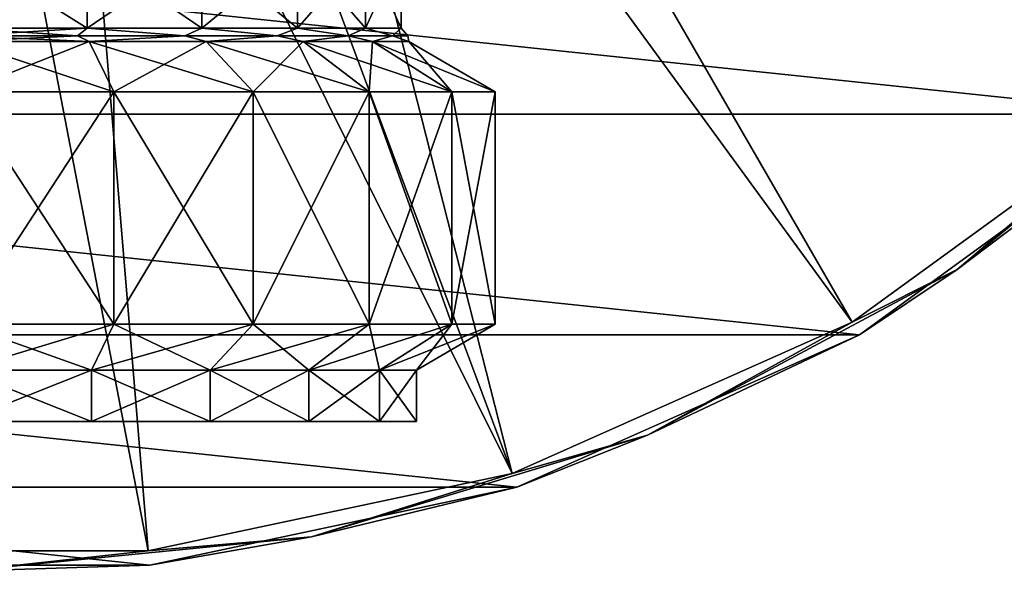
# Model space of a CAD drawing. Units: millimetres. Extents: x -148 to 148, y -35 to 35.
# Drawn here: x 76 to 95, y -35 to -24 of the extents above; entities that cross this region are included whole.
import ezdxf

# ---------------------------------------------------------------- set-up
doc = ezdxf.new("R2010")
doc.units = ezdxf.units.MM
doc.header["$LTSCALE"] = 52.148148
for name, color, linetype in [('206', 7, 'CONTINUOUS'), ('208', 7, 'CONTINUOUS'), ('209', 7, 'CONTINUOUS'), ('210', 7, 'CONTINUOUS'), ('211', 7, 'CONTINUOUS'), ('212', 7, 'CONTINUOUS'), ('216', 7, 'CONTINUOUS'), ('263', 7, 'CONTINUOUS'), ('264', 7, 'CONTINUOUS'), ('265', 7, 'CONTINUOUS'), ('268', 7, 'CONTINUOUS')]:
    doc.layers.add(name, color=color, linetype=linetype)

msp = doc.modelspace()

# ---------------------------------------------------------------- linework, layer by layer
at = {"layer": '206', "color": 7, "linetype": 'Continuous'}
for points in [[(75, -32, 8.95), (75, -32, -8.95), (77.522, -32, -8.587), (75, -32, 8.95)], [(77.522, -32, 8.587), (75, -32, 8.95), (77.522, -32, -8.587), (77.522, -32, 8.587)], [(79.839, -32, 7.529), (77.522, -32, 8.587), (79.839, -32, -7.529), (79.839, -32, 7.529)], [(79.839, -32, -7.529), (77.522, -32, 8.587), (77.522, -32, -8.587), (79.839, -32, -7.529)], [(81.764, -32, 5.861), (79.839, -32, 7.529), (81.764, -32, -5.861), (81.764, -32, 5.861)], [(81.764, -32, -5.861), (79.839, -32, 7.529), (79.839, -32, -7.529), (81.764, -32, -5.861)], [(83.141, -32, 3.718), (81.764, -32, 5.861), (83.141, -32, -3.718), (83.141, -32, 3.718)], [(83.141, -32, -3.718), (81.764, -32, 5.861), (81.764, -32, -5.861), (83.141, -32, -3.718)], [(83.859, -32, 1.274), (83.141, -32, 3.718), (83.859, -32, -1.274), (83.859, -32, 1.274)], [(83.859, -32, -1.274), (83.141, -32, 3.718), (83.141, -32, -3.718), (83.859, -32, -1.274)]]:
    msp.add_3dface(points, dxfattribs=at)
at = {"layer": '208', "color": 7, "linetype": 'Continuous'}
for points in [[(75, -24.327, -8.65), (75, -22.8, -8.65), (77.437, -22.8, -8.3), (75, -24.327, -8.65)], [(75, -24.327, -8.65), (77.437, -22.8, -8.3), (77.437, -24.327, -8.3), (75, -24.327, -8.65)], [(75, -22.8, 8.65), (75, -24.327, 8.65), (77.437, -24.327, 8.3), (75, -22.8, 8.65)], [(77.437, -22.8, 8.3), (75, -22.8, 8.65), (77.437, -24.327, 8.3), (77.437, -22.8, 8.3)], [(79.677, -22.8, 7.277), (77.437, -22.8, 8.3), (79.677, -24.327, 7.277), (79.677, -22.8, 7.277)], [(79.677, -24.327, 7.277), (77.437, -22.8, 8.3), (77.437, -24.327, 8.3), (79.677, -24.327, 7.277)], [(77.437, -22.8, -8.3), (79.677, -22.8, -7.277), (77.437, -24.327, -8.3), (77.437, -22.8, -8.3)], [(77.437, -24.327, -8.3), (79.677, -22.8, -7.277), (79.677, -24.327, -7.277), (77.437, -24.327, -8.3)], [(81.537, -22.8, 5.665), (79.677, -22.8, 7.277), (81.537, -24.327, 5.665), (81.537, -22.8, 5.665)], [(81.537, -24.327, 5.665), (79.677, -22.8, 7.277), (79.677, -24.327, 7.277), (81.537, -24.327, 5.665)], [(79.677, -22.8, -7.277), (81.537, -22.8, -5.665), (79.677, -24.327, -7.277), (79.677, -22.8, -7.277)], [(79.677, -24.327, -7.277), (81.537, -22.8, -5.665), (81.537, -24.327, -5.665), (79.677, -24.327, -7.277)], [(82.868, -22.8, 3.593), (81.537, -22.8, 5.665), (82.868, -24.327, 3.593), (82.868, -22.8, 3.593)], [(82.868, -24.327, 3.593), (81.537, -22.8, 5.665), (81.537, -24.327, 5.665), (82.868, -24.327, 3.593)], [(81.537, -22.8, -5.665), (82.868, -22.8, -3.593), (81.537, -24.327, -5.665), (81.537, -22.8, -5.665)], [(81.537, -24.327, -5.665), (82.868, -22.8, -3.593), (82.868, -24.327, -3.593), (81.537, -24.327, -5.665)], [(83.562, -22.8, 1.231), (82.868, -22.8, 3.593), (83.562, -24.327, 1.231), (83.562, -22.8, 1.231)], [(83.562, -24.327, 1.231), (82.868, -22.8, 3.593), (82.868, -24.327, 3.593), (83.562, -24.327, 1.231)], [(82.868, -22.8, -3.593), (83.562, -22.8, -1.231), (82.868, -24.327, -3.593), (82.868, -22.8, -3.593)], [(82.868, -24.327, -3.593), (83.562, -22.8, -1.231), (83.562, -24.327, -1.231), (82.868, -24.327, -3.593)], [(83.562, -22.8, -1.231), (83.562, -22.8, 1.231), (83.562, -24.327, -1.231), (83.562, -22.8, -1.231)], [(83.562, -24.327, -1.231), (83.562, -22.8, 1.231), (83.562, -24.327, 1.231), (83.562, -24.327, -1.231)]]:
    msp.add_3dface(points, dxfattribs=at)
at = {"layer": '209', "color": 7, "linetype": 'Continuous'}
for points in [[(75, -25.568, -10.5), (75, -24.587, -8.8), (77.479, -24.587, -8.444), (75, -25.568, -10.5)], [(75, -24.587, 8.8), (75, -25.568, 10.5), (77.958, -25.568, 10.075), (75, -24.587, 8.8)], [(77.479, -24.587, 8.444), (75, -24.587, 8.8), (77.958, -25.568, 10.075), (77.479, -24.587, 8.444)], [(75, -25.568, -10.5), (77.479, -24.587, -8.444), (77.958, -25.568, -10.075), (75, -25.568, -10.5)], [(79.758, -24.587, 7.403), (77.479, -24.587, 8.444), (80.677, -25.568, 8.833), (79.758, -24.587, 7.403)], [(80.677, -25.568, 8.833), (77.479, -24.587, 8.444), (77.958, -25.568, 10.075), (80.677, -25.568, 8.833)], [(77.479, -24.587, -8.444), (79.758, -24.587, -7.403), (77.958, -25.568, -10.075), (77.479, -24.587, -8.444)], [(77.958, -25.568, -10.075), (79.758, -24.587, -7.403), (80.677, -25.568, -8.833), (77.958, -25.568, -10.075)], [(81.651, -24.587, 5.763), (79.758, -24.587, 7.403), (82.935, -25.568, 6.876), (81.651, -24.587, 5.763)], [(82.935, -25.568, 6.876), (79.758, -24.587, 7.403), (80.677, -25.568, 8.833), (82.935, -25.568, 6.876)], [(79.758, -24.587, -7.403), (81.651, -24.587, -5.763), (80.677, -25.568, -8.833), (79.758, -24.587, -7.403)], [(80.677, -25.568, -8.833), (81.651, -24.587, -5.763), (82.935, -25.568, -6.876), (80.677, -25.568, -8.833)], [(83.005, -24.587, 3.656), (81.651, -24.587, 5.763), (84.551, -25.568, 4.362), (83.005, -24.587, 3.656)], [(84.551, -25.568, 4.362), (81.651, -24.587, 5.763), (82.935, -25.568, 6.876), (84.551, -25.568, 4.362)], [(81.651, -24.587, -5.763), (83.005, -24.587, -3.656), (82.935, -25.568, -6.876), (81.651, -24.587, -5.763)], [(82.935, -25.568, -6.876), (83.005, -24.587, -3.656), (84.551, -25.568, -4.362), (82.935, -25.568, -6.876)], [(83.71, -24.587, 1.252), (83.005, -24.587, 3.656), (85.393, -25.568, 1.494), (83.71, -24.587, 1.252)], [(85.393, -25.568, 1.494), (83.005, -24.587, 3.656), (84.551, -25.568, 4.362), (85.393, -25.568, 1.494)], [(83.005, -24.587, -3.656), (83.71, -24.587, -1.252), (84.551, -25.568, -4.362), (83.005, -24.587, -3.656)], [(83.71, -24.587, -1.252), (83.71, -24.587, 1.252), (85.393, -25.568, -1.494), (83.71, -24.587, -1.252)], [(85.393, -25.568, -1.494), (83.71, -24.587, 1.252), (85.393, -25.568, 1.494), (85.393, -25.568, -1.494)], [(84.551, -25.568, -4.362), (83.71, -24.587, -1.252), (85.393, -25.568, -1.494), (84.551, -25.568, -4.362)]]:
    msp.add_3dface(points, dxfattribs=at)
at = {"layer": '210', "color": 7, "linetype": 'Continuous'}
for points in [[(75, -25.568, 10.5), (75, -30.105, 10.5), (77.958, -30.105, 10.075), (75, -25.568, 10.5)], [(77.958, -25.568, 10.075), (75, -25.568, 10.5), (77.958, -30.105, 10.075), (77.958, -25.568, 10.075)], [(75, -30.105, -10.5), (75, -25.568, -10.5), (77.958, -25.568, -10.075), (75, -30.105, -10.5)], [(75, -30.105, -10.5), (77.958, -25.568, -10.075), (77.958, -30.105, -10.075), (75, -30.105, -10.5)], [(77.958, -25.568, -10.075), (80.677, -25.568, -8.833), (77.958, -30.105, -10.075), (77.958, -25.568, -10.075)], [(77.958, -30.105, -10.075), (80.677, -25.568, -8.833), (80.677, -30.105, -8.833), (77.958, -30.105, -10.075)], [(80.677, -25.568, 8.833), (77.958, -25.568, 10.075), (80.677, -30.105, 8.833), (80.677, -25.568, 8.833)], [(80.677, -30.105, 8.833), (77.958, -25.568, 10.075), (77.958, -30.105, 10.075), (80.677, -30.105, 8.833)], [(80.677, -25.568, -8.833), (82.935, -25.568, -6.876), (80.677, -30.105, -8.833), (80.677, -25.568, -8.833)], [(80.677, -30.105, -8.833), (82.935, -25.568, -6.876), (82.935, -30.105, -6.876), (80.677, -30.105, -8.833)], [(82.935, -25.568, 6.876), (80.677, -25.568, 8.833), (82.935, -30.105, 6.876), (82.935, -25.568, 6.876)], [(82.935, -30.105, 6.876), (80.677, -25.568, 8.833), (80.677, -30.105, 8.833), (82.935, -30.105, 6.876)], [(82.935, -25.568, -6.876), (84.551, -25.568, -4.362), (82.935, -30.105, -6.876), (82.935, -25.568, -6.876)], [(82.935, -30.105, -6.876), (84.551, -25.568, -4.362), (84.551, -30.105, -4.362), (82.935, -30.105, -6.876)], [(84.551, -25.568, 4.362), (82.935, -25.568, 6.876), (84.551, -30.105, 4.362), (84.551, -25.568, 4.362)], [(84.551, -30.105, 4.362), (82.935, -25.568, 6.876), (82.935, -30.105, 6.876), (84.551, -30.105, 4.362)], [(84.551, -25.568, -4.362), (85.393, -25.568, -1.494), (84.551, -30.105, -4.362), (84.551, -25.568, -4.362)], [(84.551, -30.105, -4.362), (85.393, -25.568, -1.494), (85.393, -30.105, -1.494), (84.551, -30.105, -4.362)], [(85.393, -25.568, 1.494), (84.551, -25.568, 4.362), (85.393, -30.105, 1.494), (85.393, -25.568, 1.494)], [(85.393, -30.105, 1.494), (84.551, -25.568, 4.362), (84.551, -30.105, 4.362), (85.393, -30.105, 1.494)], [(85.393, -25.568, -1.494), (85.393, -25.568, 1.494), (85.393, -30.105, -1.494), (85.393, -25.568, -1.494)], [(85.393, -30.105, -1.494), (85.393, -25.568, 1.494), (85.393, -30.105, 1.494), (85.393, -30.105, -1.494)]]:
    msp.add_3dface(points, dxfattribs=at)
at = {"layer": '211', "color": 7, "linetype": 'Continuous'}
for points in [[(75, -30.105, 10.5), (75, -31, 8.95), (77.522, -31, 8.587), (75, -30.105, 10.5)], [(77.958, -30.105, 10.075), (75, -30.105, 10.5), (77.522, -31, 8.587), (77.958, -30.105, 10.075)], [(75, -31, -8.95), (75, -30.105, -10.5), (77.958, -30.105, -10.075), (75, -31, -8.95)], [(75, -31, -8.95), (77.958, -30.105, -10.075), (77.522, -31, -8.587), (75, -31, -8.95)], [(77.958, -30.105, -10.075), (80.677, -30.105, -8.833), (77.522, -31, -8.587), (77.958, -30.105, -10.075)], [(77.522, -31, -8.587), (80.677, -30.105, -8.833), (79.839, -31, -7.529), (77.522, -31, -8.587)], [(79.839, -31, 7.529), (77.958, -30.105, 10.075), (77.522, -31, 8.587), (79.839, -31, 7.529)], [(80.677, -30.105, 8.833), (77.958, -30.105, 10.075), (79.839, -31, 7.529), (80.677, -30.105, 8.833)], [(80.677, -30.105, -8.833), (82.935, -30.105, -6.876), (79.839, -31, -7.529), (80.677, -30.105, -8.833)], [(79.839, -31, -7.529), (82.935, -30.105, -6.876), (81.764, -31, -5.861), (79.839, -31, -7.529)], [(81.764, -31, 5.861), (80.677, -30.105, 8.833), (79.839, -31, 7.529), (81.764, -31, 5.861)], [(82.935, -30.105, 6.876), (80.677, -30.105, 8.833), (81.764, -31, 5.861), (82.935, -30.105, 6.876)], [(82.935, -30.105, -6.876), (84.551, -30.105, -4.362), (81.764, -31, -5.861), (82.935, -30.105, -6.876)], [(81.764, -31, -5.861), (84.551, -30.105, -4.362), (83.141, -31, -3.718), (81.764, -31, -5.861)], [(83.141, -31, 3.718), (82.935, -30.105, 6.876), (81.764, -31, 5.861), (83.141, -31, 3.718)], [(84.551, -30.105, 4.362), (82.935, -30.105, 6.876), (83.141, -31, 3.718), (84.551, -30.105, 4.362)], [(84.551, -30.105, -4.362), (85.393, -30.105, -1.494), (83.141, -31, -3.718), (84.551, -30.105, -4.362)], [(83.141, -31, -3.718), (85.393, -30.105, -1.494), (83.859, -31, -1.274), (83.141, -31, -3.718)], [(83.859, -31, 1.274), (84.551, -30.105, 4.362), (83.141, -31, 3.718), (83.859, -31, 1.274)], [(85.393, -30.105, -1.494), (85.393, -30.105, 1.494), (83.859, -31, -1.274), (85.393, -30.105, -1.494)], [(85.393, -30.105, 1.494), (84.551, -30.105, 4.362), (83.859, -31, 1.274), (85.393, -30.105, 1.494)], [(83.859, -31, -1.274), (85.393, -30.105, 1.494), (83.859, -31, 1.274), (83.859, -31, -1.274)]]:
    msp.add_3dface(points, dxfattribs=at)
at = {"layer": '212', "color": 7, "linetype": 'Continuous'}
for points in [[(75, -31, 8.95), (75, -32, 8.95), (77.522, -32, 8.587), (75, -31, 8.95)], [(75, -31, 8.95), (77.522, -32, 8.587), (77.522, -31, 8.587), (75, -31, 8.95)], [(75, -32, -8.95), (75, -31, -8.95), (77.522, -31, -8.587), (75, -32, -8.95)], [(77.522, -32, -8.587), (75, -32, -8.95), (77.522, -31, -8.587), (77.522, -32, -8.587)], [(77.522, -32, 8.587), (79.839, -32, 7.529), (77.522, -31, 8.587), (77.522, -32, 8.587)], [(79.839, -32, 7.529), (79.839, -31, 7.529), (77.522, -31, 8.587), (79.839, -32, 7.529)], [(79.839, -32, -7.529), (77.522, -32, -8.587), (79.839, -31, -7.529), (79.839, -32, -7.529)], [(77.522, -32, -8.587), (77.522, -31, -8.587), (79.839, -31, -7.529), (77.522, -32, -8.587)], [(79.839, -32, 7.529), (81.764, -32, 5.861), (79.839, -31, 7.529), (79.839, -32, 7.529)], [(81.764, -32, 5.861), (81.764, -31, 5.861), (79.839, -31, 7.529), (81.764, -32, 5.861)], [(81.764, -32, -5.861), (79.839, -32, -7.529), (81.764, -31, -5.861), (81.764, -32, -5.861)], [(79.839, -32, -7.529), (79.839, -31, -7.529), (81.764, -31, -5.861), (79.839, -32, -7.529)], [(81.764, -32, 5.861), (83.141, -32, 3.718), (81.764, -31, 5.861), (81.764, -32, 5.861)], [(83.141, -32, 3.718), (83.141, -31, 3.718), (81.764, -31, 5.861), (83.141, -32, 3.718)], [(83.141, -32, -3.718), (81.764, -32, -5.861), (83.141, -31, -3.718), (83.141, -32, -3.718)], [(81.764, -32, -5.861), (81.764, -31, -5.861), (83.141, -31, -3.718), (81.764, -32, -5.861)], [(83.141, -32, 3.718), (83.859, -32, 1.274), (83.141, -31, 3.718), (83.141, -32, 3.718)], [(83.859, -32, 1.274), (83.859, -31, 1.274), (83.141, -31, 3.718), (83.859, -32, 1.274)], [(83.859, -32, -1.274), (83.141, -32, -3.718), (83.859, -31, -1.274), (83.859, -32, -1.274)], [(83.141, -32, -3.718), (83.141, -31, -3.718), (83.859, -31, -1.274), (83.141, -32, -3.718)], [(83.859, -32, 1.274), (83.859, -32, -1.274), (83.859, -31, 1.274), (83.859, -32, 1.274)], [(83.859, -32, -1.274), (83.859, -31, -1.274), (83.859, -31, 1.274), (83.859, -32, -1.274)]]:
    msp.add_3dface(points, dxfattribs=at)
at = {"layer": '216', "color": 7, "linetype": 'Continuous'}
for points in [[(75, -24.327, -8.65), (77.437, -24.327, -8.3), (75, -24.477, -8.69), (75, -24.327, -8.65)], [(77.437, -24.327, 8.3), (75, -24.327, 8.65), (77.249, -24.477, 8.394), (77.437, -24.327, 8.3)], [(75, -24.327, 8.65), (75, -24.477, 8.69), (77.249, -24.477, 8.394), (75, -24.327, 8.65)], [(75, -24.477, -8.69), (77.437, -24.327, -8.3), (77.249, -24.477, -8.394), (75, -24.477, -8.69)], [(77.437, -24.327, -8.3), (79.345, -24.477, -7.526), (77.249, -24.477, -8.394), (77.437, -24.327, -8.3)], [(77.437, -24.327, 8.3), (77.249, -24.477, 8.394), (79.345, -24.477, 7.526), (77.437, -24.327, 8.3)], [(77.437, -24.327, -8.3), (79.677, -24.327, -7.277), (79.345, -24.477, -7.526), (77.437, -24.327, -8.3)], [(79.677, -24.327, 7.277), (77.437, -24.327, 8.3), (79.345, -24.477, 7.526), (79.677, -24.327, 7.277)], [(79.677, -24.327, -7.277), (81.145, -24.477, -6.145), (79.345, -24.477, -7.526), (79.677, -24.327, -7.277)], [(79.677, -24.327, 7.277), (79.345, -24.477, 7.526), (81.145, -24.477, 6.145), (79.677, -24.327, 7.277)], [(79.677, -24.327, -7.277), (81.537, -24.327, -5.665), (81.145, -24.477, -6.145), (79.677, -24.327, -7.277)], [(81.537, -24.327, 5.665), (79.677, -24.327, 7.277), (81.145, -24.477, 6.145), (81.537, -24.327, 5.665)], [(81.537, -24.327, -5.665), (82.526, -24.477, -4.345), (81.145, -24.477, -6.145), (81.537, -24.327, -5.665)], [(81.537, -24.327, 5.665), (81.145, -24.477, 6.145), (82.526, -24.477, 4.345), (81.537, -24.327, 5.665)], [(81.537, -24.327, -5.665), (82.868, -24.327, -3.593), (82.526, -24.477, -4.345), (81.537, -24.327, -5.665)], [(82.868, -24.327, 3.593), (81.537, -24.327, 5.665), (82.526, -24.477, 4.345), (82.868, -24.327, 3.593)], [(82.868, -24.327, -3.593), (83.394, -24.477, -2.249), (82.526, -24.477, -4.345), (82.868, -24.327, -3.593)], [(82.868, -24.327, 3.593), (82.526, -24.477, 4.345), (83.394, -24.477, 2.249), (82.868, -24.327, 3.593)], [(82.868, -24.327, -3.593), (83.562, -24.327, -1.231), (83.394, -24.477, -2.249), (82.868, -24.327, -3.593)], [(83.562, -24.327, 1.231), (82.868, -24.327, 3.593), (83.394, -24.477, 2.249), (83.562, -24.327, 1.231)], [(83.562, -24.327, -1.231), (83.69, -24.477), (83.394, -24.477, -2.249), (83.562, -24.327, -1.231)], [(83.562, -24.327, 1.231), (83.394, -24.477, 2.249), (83.69, -24.477), (83.562, -24.327, 1.231)], [(83.562, -24.327, -1.231), (83.562, -24.327, 1.231), (83.69, -24.477), (83.562, -24.327, -1.231)], [(77.479, -24.587, -8.444), (75, -24.587, -8.8), (77.249, -24.477, -8.394), (77.479, -24.587, -8.444)], [(75, -24.587, -8.8), (75, -24.477, -8.69), (77.249, -24.477, -8.394), (75, -24.587, -8.8)], [(75, -24.587, 8.8), (77.479, -24.587, 8.444), (75, -24.477, 8.69), (75, -24.587, 8.8)], [(75, -24.477, 8.69), (77.479, -24.587, 8.444), (77.249, -24.477, 8.394), (75, -24.477, 8.69)], [(77.249, -24.477, 8.394), (77.479, -24.587, 8.444), (79.345, -24.477, 7.526), (77.249, -24.477, 8.394)], [(79.345, -24.477, -7.526), (77.479, -24.587, -8.444), (77.249, -24.477, -8.394), (79.345, -24.477, -7.526)], [(77.479, -24.587, 8.444), (79.758, -24.587, 7.403), (79.345, -24.477, 7.526), (77.479, -24.587, 8.444)], [(79.758, -24.587, -7.403), (77.479, -24.587, -8.444), (79.345, -24.477, -7.526), (79.758, -24.587, -7.403)], [(79.345, -24.477, 7.526), (79.758, -24.587, 7.403), (81.145, -24.477, 6.145), (79.345, -24.477, 7.526)], [(81.145, -24.477, -6.145), (79.758, -24.587, -7.403), (79.345, -24.477, -7.526), (81.145, -24.477, -6.145)], [(79.758, -24.587, 7.403), (81.651, -24.587, 5.763), (81.145, -24.477, 6.145), (79.758, -24.587, 7.403)], [(81.651, -24.587, -5.763), (79.758, -24.587, -7.403), (81.145, -24.477, -6.145), (81.651, -24.587, -5.763)], [(81.145, -24.477, 6.145), (81.651, -24.587, 5.763), (82.526, -24.477, 4.345), (81.145, -24.477, 6.145)], [(82.526, -24.477, -4.345), (81.651, -24.587, -5.763), (81.145, -24.477, -6.145), (82.526, -24.477, -4.345)], [(81.651, -24.587, 5.763), (83.005, -24.587, 3.656), (82.526, -24.477, 4.345), (81.651, -24.587, 5.763)], [(83.005, -24.587, -3.656), (81.651, -24.587, -5.763), (82.526, -24.477, -4.345), (83.005, -24.587, -3.656)], [(82.526, -24.477, 4.345), (83.005, -24.587, 3.656), (83.394, -24.477, 2.249), (82.526, -24.477, 4.345)], [(83.394, -24.477, -2.249), (83.005, -24.587, -3.656), (82.526, -24.477, -4.345), (83.394, -24.477, -2.249)], [(83.005, -24.587, 3.656), (83.71, -24.587, 1.252), (83.394, -24.477, 2.249), (83.005, -24.587, 3.656)], [(83.71, -24.587, -1.252), (83.005, -24.587, -3.656), (83.394, -24.477, -2.249), (83.71, -24.587, -1.252)], [(83.394, -24.477, 2.249), (83.71, -24.587, 1.252), (83.69, -24.477), (83.394, -24.477, 2.249)], [(83.69, -24.477), (83.71, -24.587, -1.252), (83.394, -24.477, -2.249), (83.69, -24.477)], [(83.71, -24.587, 1.252), (83.71, -24.587, -1.252), (83.69, -24.477), (83.71, -24.587, 1.252)]]:
    msp.add_3dface(points, dxfattribs=at)
at = {"layer": '263', "color": 7, "linetype": 'Continuous'}
for points in [[(92.5, -30.311, -84.1), (98.42, -26.01, -84.1), (92.5, -30.311, -77.508), (92.5, -30.311, -84.1)], [(92.5, -30.311, -77.508), (98.42, -26.01, -84.1), (98.42, -26.01, -77.508), (92.5, -30.311, -77.508)], [(85.816, -33.287, -84.1), (92.5, -30.311, -84.1), (85.816, -33.287, -77.508), (85.816, -33.287, -84.1)], [(85.816, -33.287, -77.508), (92.5, -30.311, -84.1), (92.5, -30.311, -77.508), (85.816, -33.287, -77.508)], [(78.658, -34.808, -84.1), (85.816, -33.287, -84.1), (78.658, -34.808, -77.508), (78.658, -34.808, -84.1)], [(78.658, -34.808, -77.508), (85.816, -33.287, -84.1), (85.816, -33.287, -77.508), (78.658, -34.808, -77.508)], [(71.342, -34.808, -84.1), (78.658, -34.808, -84.1), (71.342, -34.808, -77.508), (71.342, -34.808, -84.1)], [(71.342, -34.808, -77.508), (78.658, -34.808, -84.1), (78.658, -34.808, -77.508), (71.342, -34.808, -77.508)]]:
    msp.add_3dface(points, dxfattribs=at)
at = {"layer": '264', "color": 7, "linetype": 'Continuous'}
for points in [[(94.404, -29.04, -77.13), (98.42, -26.01, -77.508), (99.696, -24.696, -77.13), (94.404, -29.04, -77.13)], [(94.404, -29.04, -77.13), (99.696, -24.696, -77.13), (98.229, -25.798, -76.808), (94.404, -29.04, -77.13)], [(92.357, -30.064, -76.808), (94.404, -29.04, -77.13), (98.229, -25.798, -76.808), (92.357, -30.064, -76.808)], [(92.5, -30.311, -77.508), (98.42, -26.01, -77.508), (94.404, -29.04, -77.13), (92.5, -30.311, -77.508)], [(88.366, -32.267, -77.13), (92.5, -30.311, -77.508), (94.404, -29.04, -77.13), (88.366, -32.267, -77.13)], [(88.366, -32.267, -77.13), (94.404, -29.04, -77.13), (92.357, -30.064, -76.808), (88.366, -32.267, -77.13)], [(85.727, -33.016, -76.808), (88.366, -32.267, -77.13), (92.357, -30.064, -76.808), (85.727, -33.016, -76.808)], [(85.816, -33.287, -77.508), (92.5, -30.311, -77.508), (88.366, -32.267, -77.13), (85.816, -33.287, -77.508)], [(81.814, -34.255, -77.13), (85.816, -33.287, -77.508), (88.366, -32.267, -77.13), (81.814, -34.255, -77.13)], [(81.814, -34.255, -77.13), (88.366, -32.267, -77.13), (85.727, -33.016, -76.808), (81.814, -34.255, -77.13)], [(78.629, -34.524, -76.808), (81.814, -34.255, -77.13), (85.727, -33.016, -76.808), (78.629, -34.524, -76.808)], [(78.658, -34.808, -77.508), (85.816, -33.287, -77.508), (81.814, -34.255, -77.13), (78.658, -34.808, -77.508)], [(75, -34.926, -77.13), (78.658, -34.808, -77.508), (81.814, -34.255, -77.13), (75, -34.926, -77.13)], [(75, -34.926, -77.13), (81.814, -34.255, -77.13), (78.629, -34.524, -76.808), (75, -34.926, -77.13)], [(71.371, -34.524, -76.808), (75, -34.926, -77.13), (78.629, -34.524, -76.808), (71.371, -34.524, -76.808)], [(71.342, -34.808, -77.508), (78.658, -34.808, -77.508), (75, -34.926, -77.13), (71.342, -34.808, -77.508)]]:
    msp.add_3dface(points, dxfattribs=at)
at = {"layer": '265', "color": 7, "linetype": 'Continuous'}
for points in [[(84.566, -12.467, -57.4), (98.229, -25.798, -76.808), (86.112, -11.112, -57.4), (84.566, -12.467, -57.4)], [(98.229, -25.798, -76.808), (103.085, -20.405, -76.808), (86.112, -11.112, -57.4), (98.229, -25.798, -76.808)], [(82.857, -13.609, -57.4), (98.229, -25.798, -76.808), (84.566, -12.467, -57.4), (82.857, -13.609, -57.4)], [(81.014, -14.518, -57.4), (92.357, -30.064, -76.808), (82.857, -13.609, -57.4), (81.014, -14.518, -57.4)], [(92.357, -30.064, -76.808), (98.229, -25.798, -76.808), (82.857, -13.609, -57.4), (92.357, -30.064, -76.808)], [(79.067, -15.179, -57.4), (85.727, -33.016, -76.808), (81.014, -14.518, -57.4), (79.067, -15.179, -57.4)], [(85.727, -33.016, -76.808), (92.357, -30.064, -76.808), (81.014, -14.518, -57.4), (85.727, -33.016, -76.808)], [(77.051, -15.58, -57.4), (85.727, -33.016, -76.808), (79.067, -15.179, -57.4), (77.051, -15.58, -57.4)], [(71.371, -34.524, -76.808), (78.629, -34.524, -76.808), (75, -15.715, -57.4), (71.371, -34.524, -76.808)], [(75, -15.715, -57.4), (78.629, -34.524, -76.808), (77.051, -15.58, -57.4), (75, -15.715, -57.4)], [(78.629, -34.524, -76.808), (85.727, -33.016, -76.808), (77.051, -15.58, -57.4), (78.629, -34.524, -76.808)]]:
    msp.add_3dface(points, dxfattribs=at)
at = {"layer": '268', "color": 7, "linetype": 'Continuous'}
for points in [[(103.316, -20.572, -84.1), (98.42, -26.01, -84.1), (46.684, -20.572, -84.1), (103.316, -20.572, -84.1)], [(98.42, -26.01, -84.1), (51.58, -26.01, -84.1), (46.684, -20.572, -84.1), (98.42, -26.01, -84.1)], [(98.42, -26.01, -84.1), (92.5, -30.311, -84.1), (51.58, -26.01, -84.1), (98.42, -26.01, -84.1)], [(92.5, -30.311, -84.1), (57.5, -30.311, -84.1), (51.58, -26.01, -84.1), (92.5, -30.311, -84.1)], [(92.5, -30.311, -84.1), (85.816, -33.287, -84.1), (57.5, -30.311, -84.1), (92.5, -30.311, -84.1)], [(85.816, -33.287, -84.1), (64.184, -33.287, -84.1), (57.5, -30.311, -84.1), (85.816, -33.287, -84.1)], [(85.816, -33.287, -84.1), (78.658, -34.808, -84.1), (64.184, -33.287, -84.1), (85.816, -33.287, -84.1)], [(78.658, -34.808, -84.1), (71.342, -34.808, -84.1), (64.184, -33.287, -84.1), (78.658, -34.808, -84.1)]]:
    msp.add_3dface(points, dxfattribs=at)

doc.saveas('drawing.dxf')
